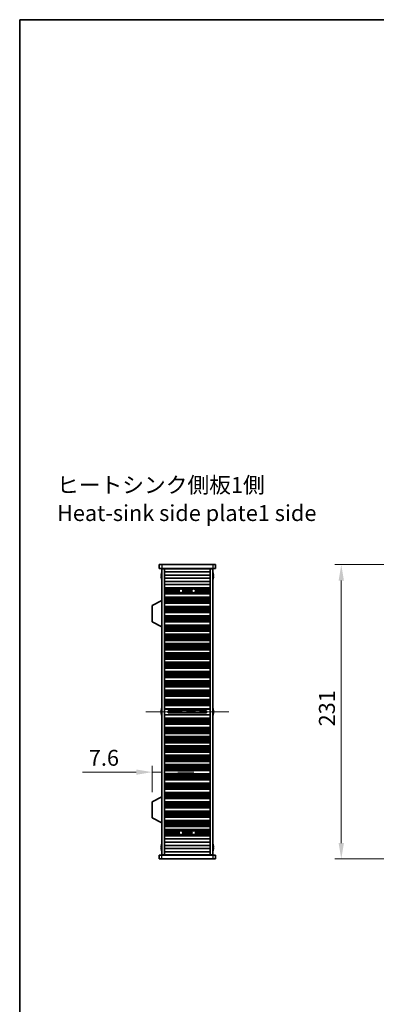
# Model space of a CAD drawing. Units: millimetres. Extents: x 0 to 8642, y 0 to 1405.
# Drawn here: x 1965 to 2245, y 632 to 1405 of the extents above; entities that cross this region are included whole.
import ezdxf

# ---------------------------------------------------------------- set-up
doc = ezdxf.new("R2010")
doc.units = ezdxf.units.MM
doc.header["$LTSCALE"] = 5
doc.linetypes.add('CHAIN', pattern=[0.3543, 0.2362, -0.0295, 0.0591, -0.0295])
doc.layers.get('Defpoints').update_dxf_attribs({"lineweight": 25})
for name, color, linetype, lineweight in [('Border (ISO)', 7, 'Continuous', 35), ('Dimension (ISO)', 7, 'Continuous', 18), ('Symbol (ISO)', 7, 'Continuous', 18), ('Visible (ISO)', 7, 'Continuous', 35), ('Visible Narrow (ISO)', 7, 'Continuous', 25)]:
    doc.layers.add(name, color=color, linetype=linetype, lineweight=lineweight)
doc.layers.add('Centerline (ISO)', color=7, linetype='Continuous', lineweight=18, true_color=0x80ffff)
doc.styles.add('Note Text (TK)', font='txt')
doc.dimstyles.new('Default - Method 1b (TK)', dxfattribs={"dimscale": 5, "dimtxt": 2.5, "dimasz": 2.5, "dimexe": 1, "dimexo": 1.5, "dimgap": 1, "dimtad": 1, "dimtoh": 1, "dimrnd": 1e-08, "dimdsep": 46, "dimtxsty": 'Note Text (TK)', "dimcen": 0.09, "dimdle": 5, "dimclrd": 100, "dimclre": 100, "dimclrt": 7, "dimadec": 1, "dimazin": 1, "dimtfac": 1, "dimtmove": 0, "dimatfit": 3, "dimfxl": 0, "dimtolj": 1, "dimlwd": -1, "dimlwe": -1, "dimarcsym": 0})

# ---------------------------------------------------------------- blocks, each defined once
blk = doc.blocks.new('図面枠 tk図枠')
at = {"layer": 'Border (ISO)'}
for q in [(405.5, 289), (14.5, 8)]:
    blk.add_line((14.5, 289), q, dxfattribs=at)
blk = doc.blocks.new('*D47')
at = {"layer": 'Defpoints', "color": 0, "transparency": 16777216}
for p in [(2303.55, 977.39), (2217.25, 746.39), (2277.25, 746.39)]:
    blk.add_point(p, dxfattribs=at)
at = {"layer": 'Dimension (ISO)', "color": 100, "transparency": 16777216}
for p, q in [((2296.05, 977.39), (2212.25, 977.39)), ((2217.25, 964.89), (2217.25, 758.89)), ((2269.75, 746.39), (2212.25, 746.39))]:
    blk.add_line(p, q, dxfattribs=at)
for points in [[(2215.17, 964.89), (2219.34, 964.89), (2217.25, 977.39)], [(2215.17, 758.89), (2219.34, 758.89), (2217.25, 746.39)]]:
    blk.add_solid(points, dxfattribs=at)
at = {"layer": 'Dimension (ISO)', "color": 7, "transparency": 16777216, "insert": (2206, 850.42), "char_height": 12.5, "attachment_point": 4, "rotation": 90, "style": 'Note Text (TK)'}
blk.add_mtext('\\A1;231', dxfattribs=at)
blk = doc.blocks.new('*D48')
at = {"layer": 'Defpoints', "color": 0, "transparency": 16777216}
for p in [(2076.5, 814.53), (2076.5, 807.26), (2068.9, 791.3)]:
    blk.add_point(p, dxfattribs=at)
at = {"layer": 'Dimension (ISO)', "color": 100, "transparency": 16777216}
for p, q in [((2068.9, 798.8), (2068.9, 819.53)), ((2056.4, 814.53), (2014.22, 814.53)), ((2076.5, 814.53), (2068.9, 814.53)), ((2089, 814.53), (2101.5, 814.53))]:
    blk.add_line(p, q, dxfattribs=at)
for points in [[(2056.4, 816.62), (2056.4, 812.45), (2068.9, 814.53)], [(2089, 816.62), (2089, 812.45), (2076.5, 814.53)]]:
    blk.add_solid(points, dxfattribs=at)
at = {"layer": 'Dimension (ISO)', "color": 7, "transparency": 16777216, "insert": (2019.22, 825.78), "char_height": 12.5, "attachment_point": 4, "style": 'Note Text (TK)'}
blk.add_mtext('\\A1;7.6', dxfattribs=at)

msp = doc.modelspace()

# ---------------------------------------------------------------- linework, layer by layer
at = {"layer": 'Centerline (ISO)', "linetype": 'CHAIN', "ltscale": 23.990969}
msp.add_line((2063.9961, 861.8923), (2128.9961, 861.8923), dxfattribs=at)
at = {"layer": 'Visible (ISO)'}
for p, q in [((2074.4961, 977.3923), (2074.4961, 974.3923)), ((2074.4961, 977.3923), (2076.4961, 977.3923)), ((2076.4961, 974.3923), (2074.4961, 974.3923)), ((2116.4961, 977.3923), (2076.4961, 977.3923)), ((2076.4961, 974.3923), (2116.4961, 974.3923)), ((2076.4961, 974.1423), (2078.4961, 974.1423)), ((2076.4961, 749.6423), (2076.4961, 974.1423)), ((2078.4961, 974.3923), (2078.4961, 974.1923)), ((2078.4961, 974.1923), (2114.4961, 974.1923)), ((2078.4961, 974.1423), (2078.4961, 974.1923)), ((2078.4961, 749.6423), (2078.4961, 974.1423)), ((2080.4961, 974.3923), (2080.4961, 974.1923)), ((2112.4961, 974.3923), (2112.4961, 974.1923)), ((2114.4961, 974.3923), (2114.4961, 974.1923)), ((2114.4961, 974.1923), (2114.4961, 974.1423)), ((2114.4961, 974.1423), (2116.4961, 974.1423)), ((2114.4961, 749.6423), (2114.4961, 974.1423)), ((2116.4961, 977.3923), (2118.4961, 977.3923)), ((2118.4961, 974.3923), (2116.4961, 974.3923)), ((2116.4961, 749.6423), (2116.4961, 974.1423)), ((2118.4961, 977.3923), (2118.4961, 974.3923)), ((2076.1308, 968.7673), (2076.0076, 968.7673)), ((2076.0076, 968.0173), (2076.1308, 968.0173)), ((2076.1308, 969.9923), (2076.1211, 969.9923)), ((2076.1211, 966.7923), (2076.1308, 966.7923)), ((2078.4961, 971.6923), (2114.4961, 971.6923)), ((2078.4961, 969.1923), (2114.4961, 969.1923)), ((2078.4961, 966.6923), (2114.4961, 966.6923)), ((2116.8711, 969.9923), (2116.8614, 969.9923)), ((2116.9846, 968.7673), (2116.8614, 968.7673)), ((2116.8614, 968.0173), (2116.9846, 968.0173)), ((2116.8614, 966.7923), (2116.8711, 966.7923)), ((2078.4961, 964.1923), (2114.4961, 964.1923)), ((2078.4961, 961.6923), (2114.4961, 961.6923)), ((2078.4961, 959.1923), (2114.4961, 959.1923)), ((2078.4961, 959.1901), (2114.4961, 959.1901)), ((2078.4961, 958.9789), (2114.4961, 958.9789)), ((2078.4961, 958.4526), (2114.4961, 958.4526)), ((2078.4961, 958.256), (2091.1682, 958.256)), ((2091.824, 958.256), (2101.1682, 958.256)), ((2101.824, 958.256), (2114.4961, 958.256)), ((2078.4961, 957.6869), (2090.2921, 957.6869)), ((2078.4961, 957.3048), (2090.0864, 957.3048)), ((2078.4961, 956.7923), (2089.9961, 956.7923)), ((2078.4961, 956.2798), (2090.0864, 956.2798)), ((2078.4961, 955.8977), (2090.2921, 955.8977)), ((2078.4961, 955.3286), (2091.1682, 955.3286)), ((2078.4961, 955.132), (2114.4961, 955.132)), ((2078.4961, 954.6057), (2114.4961, 954.6057)), ((2078.4961, 954.3945), (2114.4961, 954.3945)), ((2078.4961, 954.3923), (2114.4961, 954.3923)), ((2078.4961, 951.8923), (2114.4961, 951.8923)), ((2078.4961, 951.8901), (2114.4961, 951.8901)), ((2078.4961, 951.6789), (2114.4961, 951.6789)), ((2078.4961, 951.1526), (2114.4961, 951.1526)), ((2078.4961, 950.956), (2114.4961, 950.956)), ((2078.4961, 950.3869), (2114.4961, 950.3869)), ((2091.824, 955.3286), (2101.1682, 955.3286)), ((2092.7001, 957.6869), (2100.2921, 957.6869)), ((2092.7001, 955.8977), (2100.2921, 955.8977)), ((2092.9058, 957.3048), (2100.0864, 957.3048)), ((2092.9058, 956.2798), (2100.0864, 956.2798)), ((2092.9961, 956.7923), (2099.9961, 956.7923)), ((2101.824, 955.3286), (2114.4961, 955.3286)), ((2102.7001, 957.6869), (2114.4961, 957.6869)), ((2102.7001, 955.8977), (2114.4961, 955.8977)), ((2102.9058, 957.3048), (2114.4961, 957.3048)), ((2102.9058, 956.2798), (2114.4961, 956.2798)), ((2102.9961, 956.7923), (2114.4961, 956.7923)), ((2076.3961, 949.1423), (2068.8961, 945.1964)), ((2068.8961, 945.1964), (2068.8961, 932.4882)), ((2076.3961, 949.1423), (2076.4961, 949.1423)), ((2076.3961, 949.1423), (2076.3961, 928.5423)), ((2078.4961, 950.0048), (2114.4961, 950.0048)), ((2078.4961, 949.4923), (2114.4961, 949.4923)), ((2078.4961, 948.9798), (2114.4961, 948.9798)), ((2078.4961, 948.5977), (2114.4961, 948.5977)), ((2078.4961, 948.0286), (2114.4961, 948.0286)), ((2078.4961, 947.832), (2114.4961, 947.832)), ((2078.4961, 947.3057), (2114.4961, 947.3057)), ((2078.4961, 947.0945), (2114.4961, 947.0945)), ((2078.4961, 947.0923), (2114.4961, 947.0923)), ((2078.4961, 944.5923), (2114.4961, 944.5923)), ((2078.4961, 944.5901), (2114.4961, 944.5901)), ((2078.4961, 944.3789), (2114.4961, 944.3789)), ((2078.4961, 943.8526), (2114.4961, 943.8526)), ((2078.4961, 943.656), (2114.4961, 943.656)), ((2078.4961, 943.0869), (2114.4961, 943.0869)), ((2078.4961, 942.7048), (2114.4961, 942.7048)), ((2078.4961, 942.1923), (2114.4961, 942.1923)), ((2078.4961, 941.6798), (2114.4961, 941.6798)), ((2078.4961, 941.2977), (2114.4961, 941.2977)), ((2078.4961, 940.7286), (2114.4961, 940.7286)), ((2078.4961, 940.532), (2114.4961, 940.532)), ((2078.4961, 940.0057), (2114.4961, 940.0057)), ((2078.4961, 939.7945), (2114.4961, 939.7945)), ((2078.4961, 939.7923), (2114.4961, 939.7923)), ((2078.4961, 937.2923), (2114.4961, 937.2923)), ((2078.4961, 937.2901), (2114.4961, 937.2901)), ((2078.4961, 937.0789), (2114.4961, 937.0789)), ((2078.4961, 936.5526), (2114.4961, 936.5526)), ((2078.4961, 936.356), (2114.4961, 936.356)), ((2078.4961, 935.7869), (2114.4961, 935.7869)), ((2078.4961, 935.4048), (2114.4961, 935.4048)), ((2076.3961, 928.5423), (2068.8961, 932.4882)), ((2076.3961, 928.5423), (2076.4961, 928.5423)), ((2078.4961, 934.8923), (2114.4961, 934.8923)), ((2078.4961, 934.3798), (2114.4961, 934.3798)), ((2078.4961, 933.9977), (2114.4961, 933.9977)), ((2078.4961, 933.4286), (2114.4961, 933.4286)), ((2078.4961, 933.232), (2114.4961, 933.232)), ((2078.4961, 932.7057), (2114.4961, 932.7057)), ((2078.4961, 932.4945), (2114.4961, 932.4945)), ((2078.4961, 932.4923), (2114.4961, 932.4923)), ((2078.4961, 929.9923), (2114.4961, 929.9923)), ((2078.4961, 929.9901), (2114.4961, 929.9901)), ((2078.4961, 929.7789), (2114.4961, 929.7789)), ((2078.4961, 929.2526), (2114.4961, 929.2526)), ((2078.4961, 929.056), (2114.4961, 929.056)), ((2078.4961, 928.4869), (2114.4961, 928.4869)), ((2078.4961, 928.1048), (2114.4961, 928.1048)), ((2078.4961, 927.5923), (2114.4961, 927.5923)), ((2078.4961, 927.0798), (2114.4961, 927.0798)), ((2078.4961, 926.6977), (2114.4961, 926.6977)), ((2078.4961, 926.1286), (2114.4961, 926.1286)), ((2078.4961, 925.932), (2114.4961, 925.932)), ((2078.4961, 925.4057), (2114.4961, 925.4057)), ((2078.4961, 925.1945), (2114.4961, 925.1945)), ((2078.4961, 925.1923), (2114.4961, 925.1923)), ((2078.4961, 922.6923), (2114.4961, 922.6923)), ((2078.4961, 922.6901), (2114.4961, 922.6901)), ((2078.4961, 922.4789), (2114.4961, 922.4789)), ((2078.4961, 921.9526), (2114.4961, 921.9526)), ((2078.4961, 921.756), (2114.4961, 921.756)), ((2078.4961, 921.1869), (2114.4961, 921.1869)), ((2078.4961, 920.8048), (2114.4961, 920.8048)), ((2078.4961, 920.2923), (2114.4961, 920.2923)), ((2078.4961, 919.7798), (2114.4961, 919.7798)), ((2078.4961, 919.3977), (2114.4961, 919.3977)), ((2078.4961, 918.8286), (2114.4961, 918.8286)), ((2078.4961, 918.632), (2114.4961, 918.632)), ((2078.4961, 918.1057), (2114.4961, 918.1057)), ((2078.4961, 917.8945), (2114.4961, 917.8945)), ((2078.4961, 917.8923), (2114.4961, 917.8923)), ((2078.4961, 915.3923), (2114.4961, 915.3923)), ((2078.4961, 915.3901), (2114.4961, 915.3901)), ((2078.4961, 915.1789), (2114.4961, 915.1789)), ((2078.4961, 914.6526), (2114.4961, 914.6526)), ((2078.4961, 914.456), (2114.4961, 914.456)), ((2078.4961, 913.8869), (2114.4961, 913.8869)), ((2078.4961, 913.5048), (2114.4961, 913.5048)), ((2078.4961, 912.9923), (2114.4961, 912.9923)), ((2078.4961, 912.4798), (2114.4961, 912.4798)), ((2078.4961, 912.0977), (2114.4961, 912.0977)), ((2078.4961, 911.5286), (2114.4961, 911.5286)), ((2078.4961, 911.332), (2114.4961, 911.332)), ((2078.4961, 910.8057), (2114.4961, 910.8057)), ((2078.4961, 910.5945), (2114.4961, 910.5945)), ((2078.4961, 910.5923), (2114.4961, 910.5923)), ((2078.4961, 908.0923), (2114.4961, 908.0923)), ((2078.4961, 908.0901), (2114.4961, 908.0901)), ((2078.4961, 907.8789), (2114.4961, 907.8789)), ((2078.4961, 907.3526), (2114.4961, 907.3526)), ((2078.4961, 907.156), (2114.4961, 907.156)), ((2078.4961, 906.5869), (2114.4961, 906.5869)), ((2078.4961, 906.2048), (2114.4961, 906.2048)), ((2078.4961, 905.6923), (2114.4961, 905.6923)), ((2078.4961, 905.1798), (2114.4961, 905.1798)), ((2078.4961, 904.7977), (2114.4961, 904.7977)), ((2078.4961, 904.2286), (2114.4961, 904.2286)), ((2078.4961, 904.032), (2114.4961, 904.032)), ((2078.4961, 903.5057), (2114.4961, 903.5057)), ((2078.4961, 903.2945), (2114.4961, 903.2945)), ((2078.4961, 903.2923), (2114.4961, 903.2923)), ((2078.4961, 900.7923), (2114.4961, 900.7923)), ((2078.4961, 900.7901), (2114.4961, 900.7901)), ((2078.4961, 900.5789), (2114.4961, 900.5789)), ((2078.4961, 900.0526), (2114.4961, 900.0526)), ((2078.4961, 899.856), (2114.4961, 899.856)), ((2078.4961, 899.2869), (2114.4961, 899.2869)), ((2078.4961, 898.9048), (2114.4961, 898.9048)), ((2078.4961, 898.3923), (2114.4961, 898.3923)), ((2078.4961, 897.8798), (2114.4961, 897.8798)), ((2078.4961, 897.4977), (2114.4961, 897.4977)), ((2078.4961, 896.9286), (2114.4961, 896.9286)), ((2078.4961, 896.732), (2114.4961, 896.732)), ((2078.4961, 896.2057), (2114.4961, 896.2057)), ((2078.4961, 895.9945), (2114.4961, 895.9945)), ((2078.4961, 895.9923), (2114.4961, 895.9923)), ((2078.4961, 893.4923), (2114.4961, 893.4923)), ((2078.4961, 893.4901), (2114.4961, 893.4901)), ((2078.4961, 893.2789), (2114.4961, 893.2789)), ((2078.4961, 892.7526), (2114.4961, 892.7526)), ((2078.4961, 892.556), (2114.4961, 892.556)), ((2078.4961, 891.9869), (2114.4961, 891.9869)), ((2078.4961, 891.6048), (2114.4961, 891.6048)), ((2078.4961, 891.0923), (2114.4961, 891.0923)), ((2078.4961, 890.5798), (2114.4961, 890.5798)), ((2078.4961, 890.1977), (2114.4961, 890.1977)), ((2078.4961, 889.6286), (2114.4961, 889.6286)), ((2078.4961, 889.432), (2114.4961, 889.432)), ((2078.4961, 888.9057), (2114.4961, 888.9057)), ((2078.4961, 888.6945), (2114.4961, 888.6945)), ((2078.4961, 888.6923), (2114.4961, 888.6923)), ((2078.4961, 886.1923), (2114.4961, 886.1923)), ((2078.4961, 886.1901), (2114.4961, 886.1901)), ((2078.4961, 885.9789), (2114.4961, 885.9789)), ((2078.4961, 885.4526), (2114.4961, 885.4526)), ((2078.4961, 885.256), (2114.4961, 885.256)), ((2078.4961, 884.6869), (2114.4961, 884.6869)), ((2078.4961, 884.3048), (2114.4961, 884.3048)), ((2078.4961, 883.7923), (2114.4961, 883.7923)), ((2078.4961, 883.2798), (2114.4961, 883.2798)), ((2078.4961, 882.8977), (2114.4961, 882.8977)), ((2078.4961, 882.3286), (2114.4961, 882.3286)), ((2078.4961, 882.132), (2114.4961, 882.132)), ((2078.4961, 881.6057), (2114.4961, 881.6057)), ((2078.4961, 881.3945), (2114.4961, 881.3945)), ((2078.4961, 881.3923), (2114.4961, 881.3923)), ((2078.4961, 878.8923), (2114.4961, 878.8923)), ((2078.4961, 878.8901), (2114.4961, 878.8901)), ((2078.4961, 878.6789), (2114.4961, 878.6789)), ((2078.4961, 878.1526), (2114.4961, 878.1526)), ((2078.4961, 877.956), (2114.4961, 877.956)), ((2078.4961, 877.3869), (2114.4961, 877.3869)), ((2078.4961, 877.0048), (2114.4961, 877.0048)), ((2078.4961, 876.4923), (2114.4961, 876.4923)), ((2078.4961, 875.9798), (2114.4961, 875.9798)), ((2078.4961, 875.5977), (2114.4961, 875.5977)), ((2078.4961, 875.0286), (2114.4961, 875.0286)), ((2078.4961, 874.832), (2114.4961, 874.832)), ((2078.4961, 874.3057), (2114.4961, 874.3057)), ((2078.4961, 874.0945), (2114.4961, 874.0945)), ((2078.4961, 874.0923), (2114.4961, 874.0923)), ((2078.4961, 871.5923), (2114.4961, 871.5923)), ((2078.4961, 871.5901), (2114.4961, 871.5901)), ((2078.4961, 871.3789), (2114.4961, 871.3789)), ((2078.4961, 870.8526), (2114.4961, 870.8526)), ((2078.4961, 870.656), (2114.4961, 870.656)), ((2078.4961, 870.0869), (2114.4961, 870.0869)), ((2078.4961, 869.7048), (2114.4961, 869.7048)), ((2078.4961, 869.1923), (2114.4961, 869.1923)), ((2078.4961, 868.6798), (2114.4961, 868.6798)), ((2078.4961, 868.2977), (2114.4961, 868.2977)), ((2078.4961, 867.7286), (2114.4961, 867.7286)), ((2078.4961, 867.532), (2114.4961, 867.532)), ((2078.4961, 867.0057), (2114.4961, 867.0057)), ((2078.4961, 866.7945), (2114.4961, 866.7945)), ((2078.4961, 866.7923), (2114.4961, 866.7923)), ((2076.1308, 862.2673), (2076.0076, 862.2673)), ((2076.0076, 861.5173), (2076.1308, 861.5173)), ((2076.1308, 863.4923), (2076.1211, 863.4923)), ((2076.1211, 860.2923), (2076.1308, 860.2923)), ((2078.4961, 864.2923), (2114.4961, 864.2923)), ((2078.4961, 859.4923), (2114.4961, 859.4923)), ((2081.4961, 862.717), (2081.4961, 861.0676)), ((2081.4961, 862.7112), (2111.4961, 862.7112)), ((2081.4961, 861.0733), (2111.4961, 861.0733)), ((2086.4961, 862.7112), (2086.4961, 861.0733)), ((2086.5438, 862.7112), (2086.5438, 861.0733)), ((2106.4483, 861.0733), (2106.4483, 862.7112)), ((2106.4961, 861.0733), (2106.4961, 862.7112)), ((2111.4961, 861.0676), (2111.4961, 862.717)), ((2116.8711, 863.4923), (2116.8614, 863.4923)), ((2116.9846, 862.2673), (2116.8614, 862.2673)), ((2116.8614, 861.5173), (2116.9846, 861.5173)), ((2116.8614, 860.2923), (2116.8711, 860.2923)), ((2078.4961, 856.9923), (2114.4961, 856.9923)), ((2078.4961, 856.9901), (2114.4961, 856.9901)), ((2078.4961, 856.7789), (2114.4961, 856.7789)), ((2078.4961, 856.2526), (2114.4961, 856.2526)), ((2078.4961, 856.056), (2114.4961, 856.056)), ((2078.4961, 855.4869), (2114.4961, 855.4869)), ((2078.4961, 855.1048), (2114.4961, 855.1048)), ((2078.4961, 854.5923), (2114.4961, 854.5923)), ((2078.4961, 854.0798), (2114.4961, 854.0798)), ((2078.4961, 853.6977), (2114.4961, 853.6977)), ((2078.4961, 853.1286), (2114.4961, 853.1286)), ((2078.4961, 852.932), (2114.4961, 852.932)), ((2078.4961, 852.4057), (2114.4961, 852.4057)), ((2078.4961, 852.1945), (2114.4961, 852.1945)), ((2078.4961, 852.1923), (2114.4961, 852.1923)), ((2078.4961, 849.6923), (2114.4961, 849.6923)), ((2078.4961, 849.6901), (2114.4961, 849.6901)), ((2078.4961, 849.4789), (2114.4961, 849.4789)), ((2078.4961, 848.9526), (2114.4961, 848.9526)), ((2078.4961, 848.756), (2114.4961, 848.756)), ((2078.4961, 848.1869), (2114.4961, 848.1869)), ((2078.4961, 847.8048), (2114.4961, 847.8048)), ((2078.4961, 847.2923), (2114.4961, 847.2923)), ((2078.4961, 846.7798), (2114.4961, 846.7798)), ((2078.4961, 846.3977), (2114.4961, 846.3977)), ((2078.4961, 845.8286), (2114.4961, 845.8286)), ((2078.4961, 845.632), (2114.4961, 845.632)), ((2078.4961, 845.1057), (2114.4961, 845.1057)), ((2078.4961, 844.8945), (2114.4961, 844.8945)), ((2078.4961, 844.8923), (2114.4961, 844.8923)), ((2078.4961, 842.3923), (2114.4961, 842.3923)), ((2078.4961, 842.3901), (2114.4961, 842.3901)), ((2078.4961, 842.1789), (2114.4961, 842.1789)), ((2078.4961, 841.6526), (2114.4961, 841.6526)), ((2078.4961, 841.456), (2114.4961, 841.456)), ((2078.4961, 840.8869), (2114.4961, 840.8869)), ((2078.4961, 840.5048), (2114.4961, 840.5048)), ((2078.4961, 839.9923), (2114.4961, 839.9923)), ((2078.4961, 839.4798), (2114.4961, 839.4798)), ((2078.4961, 839.0977), (2114.4961, 839.0977)), ((2078.4961, 838.5286), (2114.4961, 838.5286)), ((2078.4961, 838.332), (2114.4961, 838.332)), ((2078.4961, 837.8057), (2114.4961, 837.8057)), ((2078.4961, 837.5945), (2114.4961, 837.5945)), ((2078.4961, 837.5923), (2114.4961, 837.5923)), ((2078.4961, 835.0923), (2114.4961, 835.0923)), ((2078.4961, 835.0901), (2114.4961, 835.0901)), ((2078.4961, 834.8789), (2114.4961, 834.8789)), ((2078.4961, 834.3526), (2114.4961, 834.3526)), ((2078.4961, 834.156), (2114.4961, 834.156)), ((2078.4961, 833.5869), (2114.4961, 833.5869)), ((2078.4961, 833.2048), (2114.4961, 833.2048)), ((2078.4961, 832.6923), (2114.4961, 832.6923)), ((2078.4961, 832.1798), (2114.4961, 832.1798)), ((2078.4961, 831.7977), (2114.4961, 831.7977)), ((2078.4961, 831.2286), (2114.4961, 831.2286)), ((2078.4961, 831.032), (2114.4961, 831.032)), ((2078.4961, 830.5057), (2114.4961, 830.5057)), ((2078.4961, 830.2945), (2114.4961, 830.2945)), ((2078.4961, 830.2923), (2114.4961, 830.2923)), ((2078.4961, 827.7923), (2114.4961, 827.7923)), ((2078.4961, 827.7901), (2114.4961, 827.7901)), ((2078.4961, 827.5789), (2114.4961, 827.5789)), ((2078.4961, 827.0526), (2114.4961, 827.0526)), ((2078.4961, 826.856), (2114.4961, 826.856)), ((2078.4961, 826.2869), (2114.4961, 826.2869)), ((2078.4961, 825.9048), (2114.4961, 825.9048)), ((2078.4961, 825.3923), (2114.4961, 825.3923)), ((2078.4961, 824.8798), (2114.4961, 824.8798)), ((2078.4961, 824.4977), (2114.4961, 824.4977)), ((2078.4961, 823.9286), (2114.4961, 823.9286)), ((2078.4961, 823.732), (2114.4961, 823.732)), ((2078.4961, 823.2057), (2114.4961, 823.2057)), ((2078.4961, 822.9945), (2114.4961, 822.9945)), ((2078.4961, 822.9923), (2114.4961, 822.9923)), ((2078.4961, 820.4923), (2114.4961, 820.4923)), ((2078.4961, 820.4901), (2114.4961, 820.4901)), ((2078.4961, 820.2789), (2114.4961, 820.2789)), ((2078.4961, 819.7526), (2114.4961, 819.7526)), ((2078.4961, 819.556), (2114.4961, 819.556)), ((2078.4961, 818.9869), (2114.4961, 818.9869)), ((2078.4961, 818.6048), (2114.4961, 818.6048)), ((2078.4961, 818.0923), (2114.4961, 818.0923)), ((2078.4961, 817.5798), (2114.4961, 817.5798)), ((2078.4961, 817.1977), (2114.4961, 817.1977)), ((2078.4961, 816.6286), (2114.4961, 816.6286)), ((2078.4961, 816.432), (2114.4961, 816.432)), ((2078.4961, 815.9057), (2114.4961, 815.9057)), ((2078.4961, 815.6945), (2114.4961, 815.6945)), ((2078.4961, 815.6923), (2114.4961, 815.6923)), ((2078.4961, 813.1923), (2114.4961, 813.1923)), ((2078.4961, 813.1901), (2114.4961, 813.1901)), ((2078.4961, 812.9789), (2114.4961, 812.9789)), ((2078.4961, 812.4526), (2114.4961, 812.4526)), ((2078.4961, 812.256), (2114.4961, 812.256)), ((2078.4961, 811.6869), (2114.4961, 811.6869)), ((2078.4961, 811.3048), (2114.4961, 811.3048)), ((2078.4961, 810.7923), (2114.4961, 810.7923)), ((2078.4961, 810.2798), (2114.4961, 810.2798)), ((2078.4961, 809.8977), (2114.4961, 809.8977)), ((2078.4961, 809.3286), (2114.4961, 809.3286)), ((2078.4961, 809.132), (2114.4961, 809.132)), ((2078.4961, 808.6057), (2114.4961, 808.6057)), ((2078.4961, 808.3945), (2114.4961, 808.3945)), ((2078.4961, 808.3923), (2114.4961, 808.3923)), ((2078.4961, 805.8923), (2114.4961, 805.8923)), ((2078.4961, 805.8901), (2114.4961, 805.8901)), ((2078.4961, 805.6789), (2114.4961, 805.6789)), ((2078.4961, 805.1526), (2114.4961, 805.1526)), ((2078.4961, 804.956), (2114.4961, 804.956)), ((2078.4961, 804.3869), (2114.4961, 804.3869)), ((2078.4961, 804.0048), (2114.4961, 804.0048)), ((2078.4961, 803.4923), (2114.4961, 803.4923)), ((2078.4961, 802.9798), (2114.4961, 802.9798)), ((2078.4961, 802.5977), (2114.4961, 802.5977)), ((2078.4961, 802.0286), (2114.4961, 802.0286)), ((2078.4961, 801.832), (2114.4961, 801.832)), ((2078.4961, 801.3057), (2114.4961, 801.3057)), ((2078.4961, 801.0945), (2114.4961, 801.0945)), ((2078.4961, 801.0923), (2114.4961, 801.0923)), ((2078.4961, 798.5923), (2114.4961, 798.5923)), ((2078.4961, 798.5901), (2114.4961, 798.5901)), ((2078.4961, 798.3789), (2114.4961, 798.3789)), ((2078.4961, 797.8526), (2114.4961, 797.8526)), ((2078.4961, 797.656), (2114.4961, 797.656)), ((2078.4961, 797.0869), (2114.4961, 797.0869)), ((2078.4961, 796.7048), (2114.4961, 796.7048)), ((2078.4961, 796.1923), (2114.4961, 796.1923)), ((2076.3961, 795.2423), (2068.8961, 791.2964)), ((2068.8961, 791.2964), (2068.8961, 778.5882)), ((2076.3961, 795.2423), (2076.4961, 795.2423)), ((2076.3961, 795.2423), (2076.3961, 774.6423)), ((2078.4961, 795.6798), (2114.4961, 795.6798)), ((2078.4961, 795.2977), (2114.4961, 795.2977)), ((2078.4961, 794.7286), (2114.4961, 794.7286)), ((2078.4961, 794.532), (2114.4961, 794.532)), ((2078.4961, 794.0057), (2114.4961, 794.0057)), ((2078.4961, 793.7945), (2114.4961, 793.7945)), ((2078.4961, 793.7923), (2114.4961, 793.7923)), ((2078.4961, 791.2923), (2114.4961, 791.2923)), ((2078.4961, 791.2901), (2114.4961, 791.2901)), ((2078.4961, 791.0789), (2114.4961, 791.0789)), ((2078.4961, 790.5526), (2114.4961, 790.5526)), ((2078.4961, 790.356), (2114.4961, 790.356)), ((2078.4961, 789.7869), (2114.4961, 789.7869)), ((2078.4961, 789.4048), (2114.4961, 789.4048)), ((2078.4961, 788.8923), (2114.4961, 788.8923)), ((2078.4961, 788.3798), (2114.4961, 788.3798)), ((2078.4961, 787.9977), (2114.4961, 787.9977)), ((2078.4961, 787.4286), (2114.4961, 787.4286)), ((2078.4961, 787.232), (2114.4961, 787.232)), ((2078.4961, 786.7057), (2114.4961, 786.7057)), ((2078.4961, 786.4945), (2114.4961, 786.4945)), ((2078.4961, 786.4923), (2114.4961, 786.4923)), ((2078.4961, 783.9923), (2114.4961, 783.9923)), ((2078.4961, 783.9901), (2114.4961, 783.9901)), ((2078.4961, 783.7789), (2114.4961, 783.7789)), ((2078.4961, 783.2526), (2114.4961, 783.2526)), ((2078.4961, 783.056), (2114.4961, 783.056)), ((2078.4961, 782.4869), (2114.4961, 782.4869)), ((2078.4961, 782.1048), (2114.4961, 782.1048)), ((2078.4961, 781.5923), (2114.4961, 781.5923)), ((2078.4961, 781.0798), (2114.4961, 781.0798)), ((2078.4961, 780.6977), (2114.4961, 780.6977)), ((2076.3961, 774.6423), (2068.8961, 778.5882)), ((2076.3961, 774.6423), (2076.4961, 774.6423)), ((2078.4961, 780.1286), (2114.4961, 780.1286)), ((2078.4961, 779.932), (2114.4961, 779.932)), ((2078.4961, 779.4057), (2114.4961, 779.4057)), ((2078.4961, 779.1945), (2114.4961, 779.1945)), ((2078.4961, 779.1923), (2114.4961, 779.1923)), ((2078.4961, 776.6923), (2114.4961, 776.6923)), ((2078.4961, 776.6901), (2114.4961, 776.6901)), ((2078.4961, 776.4789), (2114.4961, 776.4789)), ((2078.4961, 775.9526), (2114.4961, 775.9526)), ((2078.4961, 775.756), (2114.4961, 775.756)), ((2078.4961, 775.1869), (2114.4961, 775.1869)), ((2078.4961, 774.8048), (2114.4961, 774.8048)), ((2078.4961, 774.2923), (2114.4961, 774.2923)), ((2078.4961, 773.7798), (2114.4961, 773.7798)), ((2078.4961, 773.3977), (2114.4961, 773.3977)), ((2078.4961, 772.8286), (2114.4961, 772.8286)), ((2078.4961, 772.632), (2114.4961, 772.632)), ((2078.4961, 772.1057), (2114.4961, 772.1057)), ((2078.4961, 771.8945), (2114.4961, 771.8945)), ((2078.4961, 771.8923), (2114.4961, 771.8923)), ((2078.4961, 769.3923), (2114.4961, 769.3923)), ((2078.4961, 769.3901), (2114.4961, 769.3901)), ((2078.4961, 769.1789), (2114.4961, 769.1789)), ((2078.4961, 768.6526), (2114.4961, 768.6526)), ((2078.4961, 768.456), (2091.1682, 768.456)), ((2078.4961, 767.8869), (2090.2921, 767.8869)), ((2078.4961, 767.5048), (2090.0864, 767.5048)), ((2078.4961, 766.9923), (2089.9961, 766.9923)), ((2078.4961, 766.4798), (2090.0864, 766.4798)), ((2078.4961, 766.0977), (2090.2921, 766.0977)), ((2078.4961, 765.5286), (2091.1682, 765.5286)), ((2078.4961, 765.332), (2114.4961, 765.332)), ((2091.824, 768.456), (2101.1682, 768.456)), ((2091.824, 765.5286), (2101.1682, 765.5286)), ((2092.7001, 767.8869), (2100.2921, 767.8869)), ((2092.7001, 766.0977), (2100.2921, 766.0977)), ((2092.9058, 767.5048), (2100.0864, 767.5048)), ((2092.9058, 766.4798), (2100.0864, 766.4798)), ((2092.9961, 766.9923), (2099.9961, 766.9923)), ((2101.824, 768.456), (2114.4961, 768.456)), ((2101.824, 765.5286), (2114.4961, 765.5286)), ((2102.7001, 767.8869), (2114.4961, 767.8869)), ((2102.7001, 766.0977), (2114.4961, 766.0977)), ((2102.9058, 767.5048), (2114.4961, 767.5048)), ((2102.9058, 766.4798), (2114.4961, 766.4798)), ((2102.9961, 766.9923), (2114.4961, 766.9923)), ((2078.4961, 764.8057), (2114.4961, 764.8057)), ((2078.4961, 764.5945), (2114.4961, 764.5945)), ((2078.4961, 764.5923), (2114.4961, 764.5923)), ((2078.4961, 762.0923), (2114.4961, 762.0923)), ((2078.4961, 759.5923), (2114.4961, 759.5923)), ((2076.1308, 755.7673), (2076.0076, 755.7673)), ((2076.0076, 755.0173), (2076.1308, 755.0173)), ((2076.1308, 756.9923), (2076.1211, 756.9923)), ((2076.1211, 753.7923), (2076.1308, 753.7923)), ((2076.4961, 749.6423), (2078.4961, 749.6423)), ((2078.4961, 757.0923), (2114.4961, 757.0923)), ((2078.4961, 754.5923), (2114.4961, 754.5923)), ((2078.4961, 752.0923), (2114.4961, 752.0923)), ((2078.4961, 749.5923), (2078.4961, 749.6423)), ((2078.4961, 749.5923), (2114.4961, 749.5923)), ((2078.4961, 749.3923), (2078.4961, 749.5923)), ((2080.4961, 749.5923), (2080.4961, 749.3923)), ((2112.4961, 749.3923), (2112.4961, 749.5923)), ((2114.4961, 749.6423), (2116.4961, 749.6423)), ((2114.4961, 749.6423), (2114.4961, 749.5923)), ((2114.4961, 749.5923), (2114.4961, 749.3923)), ((2116.8711, 756.9923), (2116.8614, 756.9923)), ((2116.9846, 755.7673), (2116.8614, 755.7673)), ((2116.8614, 755.0173), (2116.9846, 755.0173)), ((2116.8614, 753.7923), (2116.8711, 753.7923)), ((2074.4961, 749.3923), (2076.4961, 749.3923)), ((2074.4961, 749.3923), (2074.4961, 746.3923)), ((2076.4961, 746.3923), (2074.4961, 746.3923)), ((2116.4961, 749.3923), (2076.4961, 749.3923)), ((2076.4961, 746.3923), (2116.4961, 746.3923)), ((2116.4961, 749.3923), (2118.4961, 749.3923)), ((2118.4961, 746.3923), (2116.4961, 746.3923)), ((2118.4961, 746.3923), (2118.4961, 749.3923))]:
    msp.add_line(p, q, dxfattribs=at)
for centre in [(2091.4961, 956.7923), (2101.4961, 956.7923), (2091.4961, 766.9923), (2101.4961, 766.9923)]:
    msp.add_circle(centre, 1.5, dxfattribs=at)
for centre, radius, start, end in [((2083.3484, 968.3923), 7.3928, 167.5006972, 173.2025995), ((2083.3484, 968.3923), 7.3928, 186.7974005, 192.4993028), ((2083.3484, 968.3923), 7.4023, 157.7739189, 167.5170059), ((2083.3484, 968.3923), 7.2273, 177.0257751, 182.9742249), ((2083.3484, 968.3923), 7.4023, 192.4829941, 202.2260811), ((2109.6438, 968.3923), 7.4023, 12.4829941, 22.2260811), ((2109.6438, 968.3923), 7.4023, 337.7739189, 347.5170059), ((2109.6438, 968.3923), 7.3928, 6.7974005, 12.4993028), ((2109.6438, 968.3923), 7.2273, 357.0257751, 2.9742249), ((2109.6438, 968.3923), 7.3928, 347.5006972, 353.2025995), ((2083.3484, 861.8923), 7.3928, 167.5006972, 173.2025995), ((2083.3484, 861.8923), 7.3928, 186.7974005, 192.4993028), ((2083.3484, 861.8923), 7.4023, 157.7739189, 167.5170059), ((2083.3484, 861.8923), 7.2273, 177.0257751, 182.9742249), ((2083.3484, 861.8923), 7.4023, 192.4829941, 202.2260811), ((2109.6438, 861.8923), 7.4023, 12.4829941, 22.2260811), ((2109.6438, 861.8923), 7.4023, 337.7739189, 347.5170059), ((2109.6438, 861.8923), 7.3928, 6.7974005, 12.4993028), ((2109.6438, 861.8923), 7.2273, 357.0257751, 2.9742249), ((2109.6438, 861.8923), 7.3928, 347.5006972, 353.2025995), ((2083.3484, 755.3923), 7.4023, 157.7739189, 167.5170059), ((2109.6438, 755.3923), 7.4023, 12.4829941, 22.2260811), ((2083.3484, 755.3923), 7.3928, 167.5006972, 173.2025995), ((2083.3484, 755.3923), 7.3928, 186.7974005, 192.4993028), ((2083.3484, 755.3923), 7.2273, 177.0257751, 182.9742249), ((2083.3484, 755.3923), 7.4023, 192.4829941, 202.2260811), ((2109.6438, 755.3923), 7.4023, 337.7739189, 347.5170059), ((2109.6438, 755.3923), 7.3928, 6.7974005, 12.4993028), ((2109.6438, 755.3923), 7.2273, 357.0257751, 2.9742249), ((2109.6438, 755.3923), 7.3928, 347.5006972, 353.2025995)]:
    msp.add_arc(centre, radius, start, end, dxfattribs=at)
for points in [[(2076.0076, 969.2673), (2076.0001, 969.2048), (2075.9936, 969.1379), (2075.985, 969.0146), (2075.9829, 968.9583), (2075.9829, 968.8692), (2075.985, 968.8307), (2075.9936, 968.7797), (2076.0001, 968.7673), (2076.0076, 968.7673)], [(2076.0076, 968.0173), (2076.0001, 968.0173), (2075.9936, 968.0048), (2075.985, 967.9539), (2075.9829, 967.9154), (2075.9829, 967.8263), (2075.985, 967.77), (2075.9936, 967.6467), (2076.0001, 967.5798), (2076.0076, 967.5173)], [(2116.9846, 968.7673), (2116.9921, 968.7673), (2116.9985, 968.7797), (2117.0071, 968.8307), (2117.0093, 968.8692), (2117.0093, 968.9583), (2117.0071, 969.0146), (2116.9985, 969.1379), (2116.9921, 969.2048), (2116.9846, 969.2673)], [(2116.9846, 967.5173), (2116.9921, 967.5798), (2116.9985, 967.6467), (2117.0071, 967.77), (2117.0093, 967.8263), (2117.0093, 967.9154), (2117.0071, 967.9539), (2116.9985, 968.0048), (2116.9921, 968.0173), (2116.9846, 968.0173)], [(2076.0076, 862.7673), (2076.0001, 862.7048), (2075.9936, 862.6379), (2075.985, 862.5146), (2075.9829, 862.4583), (2075.9829, 862.3692), (2075.985, 862.3307), (2075.9936, 862.2797), (2076.0001, 862.2673), (2076.0076, 862.2673)], [(2076.0076, 861.5173), (2076.0001, 861.5173), (2075.9936, 861.5048), (2075.985, 861.4539), (2075.9829, 861.4154), (2075.9829, 861.3263), (2075.985, 861.27), (2075.9936, 861.1467), (2076.0001, 861.0798), (2076.0076, 861.0173)], [(2116.9846, 862.2673), (2116.9921, 862.2673), (2116.9985, 862.2797), (2117.0071, 862.3307), (2117.0093, 862.3692), (2117.0093, 862.4583), (2117.0071, 862.5146), (2116.9985, 862.6379), (2116.9921, 862.7048), (2116.9846, 862.7673)], [(2116.9846, 861.0173), (2116.9921, 861.0798), (2116.9985, 861.1467), (2117.0071, 861.27), (2117.0093, 861.3263), (2117.0093, 861.4154), (2117.0071, 861.4539), (2116.9985, 861.5048), (2116.9921, 861.5173), (2116.9846, 861.5173)], [(2076.0076, 756.2673), (2076.0001, 756.2048), (2075.9936, 756.1379), (2075.985, 756.0146), (2075.9829, 755.9583), (2075.9829, 755.8692), (2075.985, 755.8307), (2075.9936, 755.7797), (2076.0001, 755.7673), (2076.0076, 755.7673)], [(2076.0076, 755.0173), (2076.0001, 755.0173), (2075.9936, 755.0048), (2075.985, 754.9539), (2075.9829, 754.9154), (2075.9829, 754.8263), (2075.985, 754.77), (2075.9936, 754.6467), (2076.0001, 754.5798), (2076.0076, 754.5173)], [(2116.9846, 755.7673), (2116.9921, 755.7673), (2116.9985, 755.7797), (2117.0071, 755.8307), (2117.0093, 755.8692), (2117.0093, 755.9583), (2117.0071, 756.0146), (2116.9985, 756.1379), (2116.9921, 756.2048), (2116.9846, 756.2673)], [(2116.9846, 754.5173), (2116.9921, 754.5798), (2116.9985, 754.6467), (2117.0071, 754.77), (2117.0093, 754.8263), (2117.0093, 754.9154), (2117.0071, 754.9539), (2116.9985, 755.0048), (2116.9921, 755.0173), (2116.9846, 755.0173)]]:
    msp.add_open_spline(points, degree=3, knots=[0.076192776, 0.076192776, 0.076192776, 0.076192776, 0.0950828432, 0.0950828432, 0.1139729103, 0.1139729103, 0.1328629774, 0.1328629774, 0.1517530446, 0.1517530446, 0.1517530446, 0.1517530446], dxfattribs=at)
at = {"layer": 'Visible Narrow (ISO)'}
for p, q in [((2076.4961, 977.3923), (2076.4961, 974.3923)), ((2116.4961, 977.3923), (2116.4961, 974.3923)), ((2078.4961, 864.0303), (2114.4961, 864.0303)), ((2078.4961, 859.7543), (2114.4961, 859.7543)), ((2076.4961, 746.3923), (2076.4961, 749.3923)), ((2116.4961, 749.3923), (2116.4961, 746.3923))]:
    msp.add_line(p, q, dxfattribs=at)

# ---------------------------------------------------------------- block references
at = {"xscale": 5, "yscale": 5, "zscale": 5}
msp.add_blockref('図面枠 tk図枠', (1892.5, -40), dxfattribs=at)

# ---------------------------------------------------------------- texts
at = {"layer": 'Symbol (ISO)', "color": 7, "insert": (1994.2763, 1028.8779), "char_height": 12.5, "width": 203.72808, "attachment_point": 4, "line_spacing_factor": 1.058182, "style": 'Note Text (TK)'}
msp.add_mtext('{\\fＭＳ Ｐゴシック|b0|i0;ヒートシンク側板1側\\P\\fＭＳ Ｐゴシック|b0|i0;Heat-sink side plate1 side}', dxfattribs=at)

# ---------------------------------------------------------------- dimensions: what is measured, and where the dimension line sits
at = {"layer": 'Dimension (ISO)', "color": 100, "true_color": 0x00ff3f}
for base, p1, p2, angle, override, picture, middle in [((2217.2519, 746.3923), (2303.5519, 977.3923), (2277.2519, 746.3923), 90, {"dimscale": 0, "dimtxt": 12.5, "dimasz": 12.5, "dimexe": 5, "dimexo": 7.5, "dimgap": 5, "dimtoh": 0, "dimdec": 2, "dimcen": 0.45, "dimtol": 0, "dimlim": 0, "dimtp": 0, "dimtm": 0, "dimtdec": 2, "dimtofl": 0, "dimatfit": 1}, '*D47', (2217.2519, 861.8923)), ((2076.4961, 814.533), (2068.8961, 791.2964), (2076.4961, 807.2636), 180, {"dimscale": 0, "dimtxt": 12.5, "dimasz": 12.5, "dimexe": 5, "dimexo": 7.5, "dimgap": 5, "dimtoh": 0, "dimdec": 2, "dimcen": 0.45, "dimse2": 1, "dimtol": 0, "dimlim": 0, "dimtp": 0, "dimtm": 0, "dimtdec": 2, "dimtofl": 1, "dimatfit": 1}, '*D48', (2029.0594, 814.533))]:
    dim = msp.add_linear_dim(base=base, p1=p1, p2=p2, angle=angle, dimstyle='Default - Method 1b (TK)', override=override, dxfattribs=at)
    dim.commit()
    dim.dimension.update_dxf_attribs({"geometry": picture, "text_midpoint": middle, "dimtype": 160})

doc.saveas('drawing.dxf')
